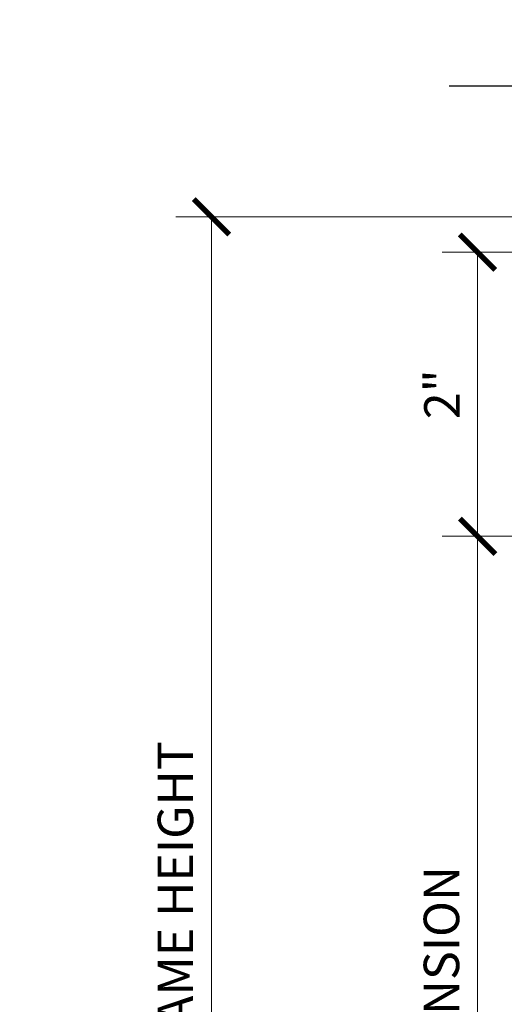
# Model space of a CAD drawing. Units: inches. Extents: x 11427 to 24807, y -8811 to -2994.
# Drawn here: x 11727 to 11731, y -3189 to -3182 of the extents above; entities that cross this region are included whole.
import ezdxf
from ezdxf import colors
from ezdxf.entities.mleader import LeaderData, LeaderLine
from ezdxf.math import Vec2, Vec3

# ---------------------------------------------------------------- set-up
doc = ezdxf.new("R2010")
doc.units = ezdxf.units.IN
doc.header["$LTSCALE"] = 0.5
doc.header["$MEASUREMENT"] = 0
doc.header["$PDSIZE"] = 1
doc.layers.get('Defpoints').update_dxf_attribs({"color": 251, "lineweight": 0})
for name, color, linetype, lineweight in [('Dimensions', 7, 'Continuous', 13), ('Symbols', 6, 'Continuous', 30), ('Text', 252, 'Continuous', 30)]:
    doc.layers.add(name, color=color, linetype=linetype, lineweight=lineweight)
doc.styles.get("Standard").update_dxf_attribs({"font": 'arial.ttf'})
doc.dimstyles.new('PRL-3$0', dxfattribs={"dimtxt": 0.125, "dimasz": 0.125, "dimexe": 0.125, "dimexo": 0.0625, "dimgap": 0.0625, "dimtad": 1, "dimdec": 4, "dimzin": 3, "dimdsep": 46, "dimlunit": 4, "dimtxsty": 'Standard', "dimblk": 'ARCHTICK', "dimcen": 0, "dimclrd": 256, "dimclre": 256, "dimclrt": 256, "dimazin": 0, "dimtfac": 1, "dimtdec": 4, "dimtofl": 0, "dimtmove": 0, "dimatfit": 3, "dimfxl": 0.125, "dimtfill": 1, "dimfrac": 2, "dimtolj": 1, "dimtzin": 0, "dimlwd": -1, "dimlwe": -1, "dimarcsym": 0})

# ---------------------------------------------------------------- blocks, each defined once
blk = doc.blocks.new('_ArchTick')
at = {"color": 0, "linetype": 'ByBlock', "const_width": 0.15}
blk.add_lwpolyline([(-0.5, -0.5), (0.5, 0.5)], dxfattribs=at)
blk = doc.blocks.new('*D153')
at = {"layer": 'Defpoints', "color": 0, "transparency": 16777216}
for p in [(11735.71661162945, -3184.094415515782), (11730.62459330096, -3186.094415524347), (11735.71661162945, -3186.094415524347)]:
    blk.add_point(p, dxfattribs=at)
at = {"layer": 'Dimensions', "transparency": 16777216}
for p, q in [((11735.59161162945, -3184.094415515782), (11730.37459330096, -3184.094415515782)), ((11730.62459330096, -3184.094415515782), (11730.62459330096, -3186.094415524347)), ((11735.59161162945, -3186.094415524347), (11730.37459330096, -3186.094415524347))]:
    blk.add_line(p, q, dxfattribs=at)
at = {"layer": 'Dimensions', "transparency": 16777216, "xscale": 0.25, "yscale": 0.25, "zscale": 0.25}
for p, rotation in [((11730.62459330096, -3184.094415515782), 90), ((11730.62459330096, -3186.094415524347), 270)]:
    blk.add_blockref('_ArchTick', p, dxfattribs=dict(at, rotation=rotation))
at = {"layer": 'Dimensions', "transparency": 16777216, "insert": (11730.37408170479, -3185.094415520062), "char_height": 0.25, "attachment_point": 5, "rotation": 90, "bg_fill": 3, "box_fill_scale": 1.25, "bg_fill_color": 256, "bg_fill_true_color": 13158600, "bg_fill_transparency": 0}
blk.add_mtext('\\A1;2"', dxfattribs=at)
blk = doc.blocks.new('*D154')
at = {"layer": 'Defpoints', "color": 0, "transparency": 16777216}
for p in [(11735.71661162945, -3186.094415524347), (11730.62459330096, -3193.633475824368), (11735.71661162945, -3193.633475824368)]:
    blk.add_point(p, dxfattribs=at)
at = {"layer": 'Dimensions', "transparency": 16777216}
for p, q in [((11735.59161162945, -3186.094415524347), (11730.37459330096, -3186.094415524347)), ((11730.62459330096, -3186.094415524347), (11730.62459330096, -3193.633475824368)), ((11735.59161162945, -3193.633475824368), (11730.37459330096, -3193.633475824368))]:
    blk.add_line(p, q, dxfattribs=at)
at = {"layer": 'Dimensions', "transparency": 16777216, "xscale": 0.25, "yscale": 0.25, "zscale": 0.25}
for p, rotation in [((11730.62459330096, -3186.094415524347), 90), ((11730.62459330096, -3193.633475824368), 270)]:
    blk.add_blockref('_ArchTick', p, dxfattribs=dict(at, rotation=rotation))
at = {"layer": 'Dimensions', "transparency": 16777216, "insert": (11730.37024473343, -3189.863945674356), "char_height": 0.25, "attachment_point": 5, "rotation": 90, "bg_fill": 3, "box_fill_scale": 1.25, "bg_fill_color": 256, "bg_fill_true_color": 13158600, "bg_fill_transparency": 0}
blk.add_mtext('\\A1;DOOR DIMENSION', dxfattribs=at)
blk = doc.blocks.new('*D155')
at = {"layer": 'Defpoints', "color": 0, "transparency": 16777216}
for p in [(11735.71661162945, -3183.84441551578), (11728.75070612803, -3193.633475824368), (11735.71661162945, -3193.633475824368)]:
    blk.add_point(p, dxfattribs=at)
at = {"layer": 'Dimensions', "transparency": 16777216}
for p, q in [((11735.59161162945, -3183.84441551578), (11728.50070612803, -3183.84441551578)), ((11728.75070612803, -3183.84441551578), (11728.75070612803, -3193.633475824368)), ((11735.59161162945, -3193.633475824368), (11728.50070612803, -3193.633475824368))]:
    blk.add_line(p, q, dxfattribs=at)
at = {"layer": 'Dimensions', "transparency": 16777216, "xscale": 0.25, "yscale": 0.25, "zscale": 0.25}
for p, rotation in [((11728.75070612803, -3183.84441551578), 90), ((11728.75070612803, -3193.633475824368), 270)]:
    blk.add_blockref('_ArchTick', p, dxfattribs=dict(at, rotation=rotation))
at = {"layer": 'Dimensions', "transparency": 16777216, "insert": (11728.49644282653, -3188.738945670072), "char_height": 0.25, "attachment_point": 5, "rotation": 90, "bg_fill": 3, "box_fill_scale": 1.25, "bg_fill_color": 256, "bg_fill_true_color": 13158600, "bg_fill_transparency": 0}
blk.add_mtext('\\A1;FRAME HEIGHT', dxfattribs=at)

msp = doc.modelspace()

# ---------------------------------------------------------------- linework, layer by layer
at = {"layer": 'Symbols'}
msp.add_lwpolyline([(11743.20219759556, -3182.924965836257), (11737.30282831127, -3182.924965836257), (11737.13641515312, -3182.456727459544), (11736.80344919206, -3183.380600524938), (11736.65814857898, -3182.924965836257), (11730.42447864859, -3182.924965836257)], dxfattribs=at)

# ---------------------------------------------------------------- leaders
at = {"layer": 'Text'}
ml = msp.add_multileader_mtext('Standard', dxfattribs=at)
ml.set_content('{\\f@Arial Unicode MS|b0|i0|c0|p34;SUBSTRATE AS REQUIRED}', color=256)
ml.set_leader_properties()
ml.build(insert=Vec2(0, 0))
ml.multileader.update_dxf_attribs({"dogleg_length": 3.023383020733533, "arrow_head_size": 0.25, "scale": 2})
ctx = ml.context
ctx.base_point, ctx.scale, ctx.char_height, ctx.arrow_head_size, ctx.landing_gap_size, ctx.plane_origin = Vec3(11720.97301650769, -3183.804558730684), 2, 0.25, 0.25, 0.125, Vec3(11721.36253621912, -3185.301792748442)
notes = []
notes.append((ctx, [(0, (1, 1, 0), (11719.5893394361, -3183.804558730684), (1, 0), 1.383677071589857, [(0, [(11718.94424306492, -3183.804850770208)], 0, [])])]))
ctx.mtext.insert, ctx.mtext.width, ctx.mtext.flow_direction = Vec3(11721.09801650769, -3183.669753137232), 7.846600085882528, 5
ml = msp.add_multileader_mtext('Standard', dxfattribs=at)
ml.set_content('\\A1;{\\f@Arial Unicode MS|b0|i0|c0|p34;1-3/4" X 2-9/16" CLAD HEADER}', color=256)
ml.set_leader_properties()
ml.build(insert=Vec2(0, 0))
ml.multileader.update_dxf_attribs({"dogleg_length": 0.2039590759959961, "arrow_head_size": 0.25, "scale": 2})
ctx = ml.context
ctx.base_point, ctx.scale, ctx.char_height, ctx.arrow_head_size, ctx.landing_gap_size, ctx.plane_origin = Vec3(11720.96879143378, -3186.928994084684), 2, 0.25, 0.25, 0.125, Vec3(11715.18231229115, -3189.163532932909)
notes.append((ctx, [(0, (1, 1, 0), (11716.58091858812, -3186.928994084684), (1, 0), 4.38787284565487, [(0, [(11716.5806565432, -3185.69546619728)], 0, [])])]))
ctx.mtext.insert, ctx.mtext.width, ctx.mtext.flow_direction = Vec3(11721.09379143378, -3186.799816049213), 5.846282866910769, 5
ml = msp.add_multileader_mtext('Standard', dxfattribs=at)
ml.set_content('\\A1;{\\f@Arial Unicode MS|b0|i0|c0|p34;TIFFANY SLIDING ROLLER \\P304 STAINLESS STEEL}', color=256)
ml.set_leader_properties()
ml.build(insert=Vec2(0, 0))
ml.multileader.update_dxf_attribs({"dogleg_length": 0.2039590759959961, "arrow_head_size": 0.25, "scale": 2})
ctx = ml.context
ctx.base_point, ctx.scale, ctx.char_height, ctx.arrow_head_size, ctx.landing_gap_size, ctx.plane_origin = Vec3(11720.96879143378, -3188.744482621609), 2, 0.25, 0.25, 0.125, Vec3(11715.12017605136, -3190.979021469834)
notes.append((ctx, [(0, (1, 1, 0), (11716.51878234834, -3188.744482621609), (1, 0), 4.450009085443613, [(0, [(11716.51852030341, -3187.510954734204)], 0, [])])]))
ctx.mtext.insert, ctx.mtext.width, ctx.mtext.flow_direction = Vec3(11721.09379143378, -3188.617350970858), 5.846282866910769, 5
for ctx, leaders in notes:
    for number, flags, end, landing, length, lines in leaders:
        leader = LeaderData()
        leader.index, (leader.has_last_leader_line, leader.has_dogleg_vector, leader.attachment_direction) = number, flags
        leader.last_leader_point, leader.dogleg_vector, leader.dogleg_length = Vec3(end), Vec3(landing), length
        for number, points, colour, breaks in lines:
            line = LeaderLine()
            line.index, line.vertices, line.color, line.breaks = number, Vec3.list(points), colors.encode_raw_color(colour), breaks
            leader.lines.append(line)
        ctx.leaders.append(leader)

# ---------------------------------------------------------------- next in the draw order: dimensions: what is measured, and where the dimension line sits
at = {"layer": 'Dimensions'}
dim = msp.add_linear_dim(base=(11730.62459330096, -3186.094415524347), p1=(11735.71661162945, -3184.094415515782), p2=(11735.71661162945, -3186.094415524347), angle=90, dimstyle='PRL-3$0', dxfattribs=at)
dim.commit()
dim.dimension.update_dxf_attribs({"geometry": '*D153', "text_midpoint": (11730.37408170479, -3185.094415520062)})

# ---------------------------------------------------------------- next in the draw order: dimensions: what is measured, and where the dimension line sits
dim = msp.add_linear_dim(base=(11730.62459330096, -3193.633475824368), p1=(11735.71661162945, -3186.094415524347), p2=(11735.71661162945, -3193.633475824368), angle=90, text='DOOR DIMENSION', dimstyle='PRL-3$0', dxfattribs=at)
dim.commit()
dim.dimension.update_dxf_attribs({"geometry": '*D154', "text_midpoint": (11730.37024473343, -3189.863945674356)})

# ---------------------------------------------------------------- next in the draw order: dimensions: what is measured, and where the dimension line sits
dim = msp.add_linear_dim(base=(11728.75070612803, -3193.633475824368), p1=(11735.71661162945, -3183.84441551578), p2=(11735.71661162945, -3193.633475824368), angle=90, text='FRAME HEIGHT', dimstyle='PRL-3$0', dxfattribs=at)
dim.commit()
dim.dimension.update_dxf_attribs({"geometry": '*D155', "text_midpoint": (11728.49644282653, -3188.738945670072)})

# ---------------------------------------------------------------- next in the draw order: leaders
at = {"layer": 'Text'}
ml = msp.add_multileader_mtext('Standard', dxfattribs=at)
ml.set_content('{\\f@Arial Unicode MS|b0|i0|c0|p34;SEALANT & BACKER ROD / SHIM\\P(AS REQUIRED)}', color=256)
ml.set_leader_properties()
ml.build(insert=Vec2(0, 0))
ml.multileader.update_dxf_attribs({"dogleg_length": 0.2039590759959961, "arrow_head_size": 0.25, "scale": 2})
ctx = ml.context
ctx.base_point, ctx.scale, ctx.char_height, ctx.arrow_head_size, ctx.landing_gap_size, ctx.plane_origin = Vec3(11720.97301650769, -3185.335971266457), 2, 0.25, 0.25, 0.125, Vec3(11717.46193853174, -3185.918344575449)
notes = []
notes.append((ctx, [(0, (1, 1, 0), (11716.6537344961, -3185.335971266457), (1, 0), 4.319282011594708, [(0, [(11716.65350156728, -3183.927779689093)], 0, [])])]))
ctx.mtext.insert, ctx.mtext.width, ctx.mtext.flow_direction = Vec3(11721.09801650769, -3185.182151348313), 7.846600085882528, 5
for ctx, leaders in notes:
    for number, flags, end, landing, length, lines in leaders:
        leader = LeaderData()
        leader.index, (leader.has_last_leader_line, leader.has_dogleg_vector, leader.attachment_direction) = number, flags
        leader.last_leader_point, leader.dogleg_vector, leader.dogleg_length = Vec3(end), Vec3(landing), length
        for number, points, colour, breaks in lines:
            line = LeaderLine()
            line.index, line.vertices, line.color, line.breaks = number, Vec3.list(points), colors.encode_raw_color(colour), breaks
            leader.lines.append(line)
        ctx.leaders.append(leader)

doc.saveas('drawing.dxf')
